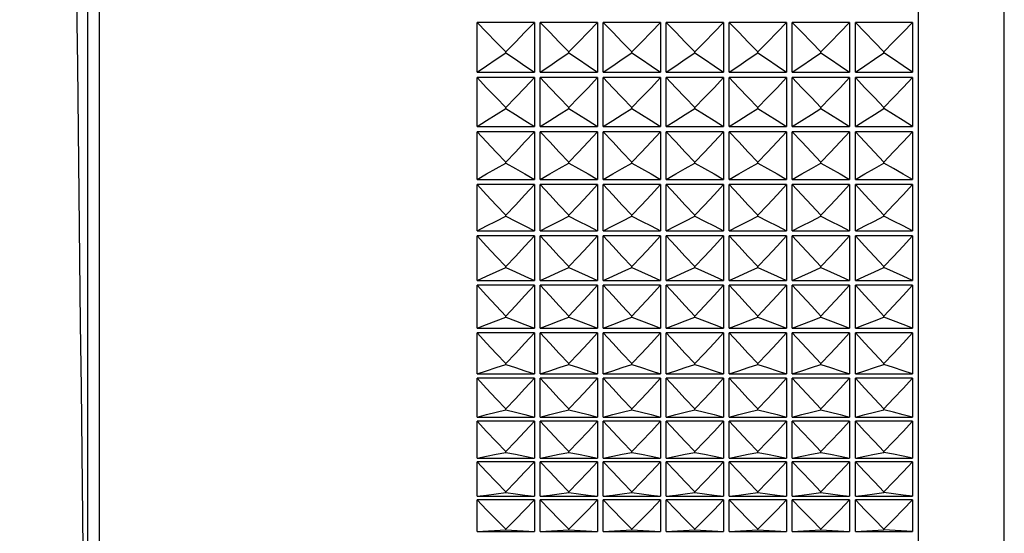
# Model space of a CAD drawing. Units: millimetres. Extents: x 3 to 1137, y -220 to 287.
# Drawn here: x 90 to 92, y 254 to 255 of the extents above; entities that cross this region are included whole.
import ezdxf

# ---------------------------------------------------------------- set-up
doc = ezdxf.new("R2010")
doc.units = ezdxf.units.MM
doc.header["$LTSCALE"] = 23.1
doc.layers.get('0').update_dxf_attribs({"linetype": 'CONTINUOUS'})

msp = doc.modelspace()

# ---------------------------------------------------------------- linework, layer by layer
at = {"color": 9, "linetype": 'Continuous'}
for p, q in [((90.24547, 256.48687), (90.24547, 253.35087)), ((91.64687, 253.35087), (91.64687, 256.48687))]:
    msp.add_line(p, q, dxfattribs=at)
at = {"color": 7, "linetype": 'Continuous'}
for p, q in [((90.22587, 256.46727), (90.22587, 253.37047)), ((91.79387, 253.49787), (91.79387, 256.33987)), ((90.89227, 254.43891), (90.89227, 254.52428)), ((90.99027, 254.52428), (90.89227, 254.52428)), ((90.99027, 254.52428), (90.99027, 254.43891)), ((91.00007, 254.43891), (91.00007, 254.52428)), ((91.09807, 254.52428), (91.00007, 254.52428)), ((91.09807, 254.52428), (91.09807, 254.43891)), ((91.10787, 254.43891), (91.10787, 254.52428)), ((91.20587, 254.52428), (91.10787, 254.52428)), ((91.20587, 254.52428), (91.20587, 254.43891)), ((91.21567, 254.43891), (91.21567, 254.52428)), ((91.31367, 254.52428), (91.21567, 254.52428)), ((91.31367, 254.52428), (91.31367, 254.43891)), ((91.32347, 254.43891), (91.32347, 254.52428)), ((91.42147, 254.52428), (91.32347, 254.52428)), ((91.42147, 254.52428), (91.42147, 254.43891)), ((91.43127, 254.43891), (91.43127, 254.52428)), ((91.52927, 254.52428), (91.43127, 254.52428)), ((91.52927, 254.52428), (91.52927, 254.43891)), ((91.53907, 254.43891), (91.53907, 254.52428)), ((91.63707, 254.52428), (91.53907, 254.52428)), ((91.63707, 254.52428), (91.63707, 254.43891)), ((90.94127, 254.47227), (90.94127, 254.47415)), ((91.04907, 254.47227), (91.04907, 254.47415)), ((91.15687, 254.47227), (91.15687, 254.47415)), ((91.26467, 254.47227), (91.26467, 254.47415)), ((91.37247, 254.47227), (91.37247, 254.47415)), ((91.48027, 254.47227), (91.48027, 254.47415)), ((91.58807, 254.47227), (91.58807, 254.47415)), ((90.89227, 254.43891), (90.99027, 254.43891)), ((91.00007, 254.43891), (91.09807, 254.43891)), ((91.10787, 254.43891), (91.20587, 254.43891)), ((91.21567, 254.43891), (91.31367, 254.43891)), ((91.32347, 254.43891), (91.42147, 254.43891)), ((91.43127, 254.43891), (91.52927, 254.43891)), ((91.53907, 254.43891), (91.63707, 254.43891)), ((90.89227, 254.34613), (90.89227, 254.42977)), ((90.99027, 254.42977), (90.89227, 254.42977)), ((90.99027, 254.42977), (90.99027, 254.34613)), ((91.00007, 254.34613), (91.00007, 254.42977)), ((91.09807, 254.42977), (91.00007, 254.42977)), ((91.09807, 254.42977), (91.09807, 254.34613)), ((91.10787, 254.34613), (91.10787, 254.42977)), ((91.20587, 254.42977), (91.10787, 254.42977)), ((91.20587, 254.42977), (91.20587, 254.34613)), ((91.21567, 254.34613), (91.21567, 254.42977)), ((91.31367, 254.42977), (91.21567, 254.42977)), ((91.31367, 254.42977), (91.31367, 254.34613)), ((91.32347, 254.34613), (91.32347, 254.42977)), ((91.42147, 254.42977), (91.32347, 254.42977)), ((91.42147, 254.42977), (91.42147, 254.34613)), ((91.43127, 254.34613), (91.43127, 254.42977)), ((91.52927, 254.42977), (91.43127, 254.42977)), ((91.52927, 254.42977), (91.52927, 254.34613)), ((91.53907, 254.34613), (91.53907, 254.42977)), ((91.63707, 254.42977), (91.53907, 254.42977)), ((91.63707, 254.42977), (91.63707, 254.34613)), ((90.94127, 254.37685), (90.94127, 254.3787)), ((91.04907, 254.37685), (91.04907, 254.3787)), ((91.15687, 254.37685), (91.15687, 254.3787)), ((91.26467, 254.37685), (91.26467, 254.3787)), ((91.37247, 254.37685), (91.37247, 254.3787)), ((91.48027, 254.37685), (91.48027, 254.3787)), ((91.58807, 254.37685), (91.58807, 254.3787)), ((90.89227, 254.34613), (90.99027, 254.34613)), ((90.89227, 254.2556), (90.89227, 254.33719)), ((90.99027, 254.33719), (90.89227, 254.33719)), ((90.99027, 254.33719), (90.99027, 254.2556)), ((91.00007, 254.34613), (91.09807, 254.34613)), ((91.00007, 254.2556), (91.00007, 254.33719)), ((91.09807, 254.33719), (91.00007, 254.33719)), ((91.09807, 254.33719), (91.09807, 254.2556)), ((91.10787, 254.34613), (91.20587, 254.34613)), ((91.10787, 254.2556), (91.10787, 254.33719)), ((91.20587, 254.33719), (91.10787, 254.33719)), ((91.20587, 254.33719), (91.20587, 254.2556)), ((91.21567, 254.34613), (91.31367, 254.34613)), ((91.21567, 254.2556), (91.21567, 254.33719)), ((91.31367, 254.33719), (91.21567, 254.33719)), ((91.31367, 254.33719), (91.31367, 254.2556)), ((91.32347, 254.34613), (91.42147, 254.34613)), ((91.32347, 254.2556), (91.32347, 254.33719)), ((91.42147, 254.33719), (91.32347, 254.33719)), ((91.42147, 254.33719), (91.42147, 254.2556)), ((91.43127, 254.34613), (91.52927, 254.34613)), ((91.43127, 254.2556), (91.43127, 254.33719)), ((91.52927, 254.33719), (91.43127, 254.33719)), ((91.52927, 254.33719), (91.52927, 254.2556)), ((91.53907, 254.34613), (91.63707, 254.34613)), ((91.53907, 254.2556), (91.53907, 254.33719)), ((91.63707, 254.33719), (91.53907, 254.33719)), ((91.63707, 254.33719), (91.63707, 254.2556)), ((90.94127, 254.28357), (90.94127, 254.28537)), ((91.04907, 254.28357), (91.04907, 254.28537)), ((91.15687, 254.28357), (91.15687, 254.28537)), ((91.26467, 254.28357), (91.26467, 254.28537)), ((91.37247, 254.28357), (91.37247, 254.28537)), ((91.48027, 254.28357), (91.48027, 254.28537)), ((91.58807, 254.28357), (91.58807, 254.28537)), ((90.89227, 254.2556), (90.99027, 254.2556)), ((90.89227, 254.1677), (90.89227, 254.24691)), ((90.99027, 254.24691), (90.89227, 254.24691)), ((90.99027, 254.24691), (90.99027, 254.1677)), ((91.00007, 254.2556), (91.09807, 254.2556)), ((91.00007, 254.1677), (91.00007, 254.24691)), ((91.09807, 254.24691), (91.00007, 254.24691)), ((91.09807, 254.24691), (91.09807, 254.1677)), ((91.10787, 254.2556), (91.20587, 254.2556)), ((91.10787, 254.1677), (91.10787, 254.24691)), ((91.20587, 254.24691), (91.10787, 254.24691)), ((91.20587, 254.24691), (91.20587, 254.1677)), ((91.21567, 254.2556), (91.31367, 254.2556)), ((91.21567, 254.1677), (91.21567, 254.24691)), ((91.31367, 254.24691), (91.21567, 254.24691)), ((91.31367, 254.24691), (91.31367, 254.1677)), ((91.32347, 254.2556), (91.42147, 254.2556)), ((91.32347, 254.1677), (91.32347, 254.24691)), ((91.42147, 254.24691), (91.32347, 254.24691)), ((91.42147, 254.24691), (91.42147, 254.1677)), ((91.43127, 254.2556), (91.52927, 254.2556)), ((91.43127, 254.1677), (91.43127, 254.24691)), ((91.52927, 254.24691), (91.43127, 254.24691)), ((91.52927, 254.24691), (91.52927, 254.1677)), ((91.53907, 254.2556), (91.63707, 254.2556)), ((91.53907, 254.1677), (91.53907, 254.24691)), ((91.63707, 254.24691), (91.53907, 254.24691)), ((91.63707, 254.24691), (91.63707, 254.1677)), ((90.94127, 254.1928), (90.94127, 254.19454)), ((91.04907, 254.1928), (91.04907, 254.19454)), ((91.15687, 254.1928), (91.15687, 254.19454)), ((91.26467, 254.1928), (91.26467, 254.19454)), ((91.37247, 254.1928), (91.37247, 254.19454)), ((91.48027, 254.1928), (91.48027, 254.19454)), ((91.58807, 254.1928), (91.58807, 254.19454)), ((90.89227, 254.1677), (90.99027, 254.1677)), ((91.00007, 254.1677), (91.09807, 254.1677)), ((91.10787, 254.1677), (91.20587, 254.1677)), ((91.21567, 254.1677), (91.31367, 254.1677)), ((91.32347, 254.1677), (91.42147, 254.1677)), ((91.43127, 254.1677), (91.52927, 254.1677)), ((91.53907, 254.1677), (91.63707, 254.1677)), ((90.89227, 254.08276), (90.89227, 254.15928)), ((90.99027, 254.15928), (90.89227, 254.15928)), ((90.99027, 254.15928), (90.99027, 254.08276)), ((91.00007, 254.08276), (91.00007, 254.15928)), ((91.09807, 254.15928), (91.00007, 254.15928)), ((91.09807, 254.15928), (91.09807, 254.08276)), ((91.10787, 254.08276), (91.10787, 254.15928)), ((91.20587, 254.15928), (91.10787, 254.15928)), ((91.20587, 254.15928), (91.20587, 254.08276)), ((91.21567, 254.08276), (91.21567, 254.15928)), ((91.31367, 254.15928), (91.21567, 254.15928)), ((91.31367, 254.15928), (91.31367, 254.08276)), ((91.32347, 254.08276), (91.32347, 254.15928)), ((91.42147, 254.15928), (91.32347, 254.15928)), ((91.42147, 254.15928), (91.42147, 254.08276)), ((91.43127, 254.08276), (91.43127, 254.15928)), ((91.52927, 254.15928), (91.43127, 254.15928)), ((91.52927, 254.15928), (91.52927, 254.08276)), ((91.53907, 254.08276), (91.53907, 254.15928)), ((91.63707, 254.15928), (91.53907, 254.15928)), ((91.63707, 254.15928), (91.63707, 254.08276)), ((90.94127, 254.10489), (90.94127, 254.10657)), ((91.04907, 254.10489), (91.04907, 254.10657)), ((91.15687, 254.10489), (91.15687, 254.10657)), ((91.26467, 254.10489), (91.26467, 254.10657)), ((91.37247, 254.10489), (91.37247, 254.10657)), ((91.48027, 254.10489), (91.48027, 254.10657)), ((91.57162, 254.09756), (91.58807, 254.10489)), ((91.58807, 254.10489), (91.58807, 254.10657)), ((90.89227, 254.08276), (90.99027, 254.08276)), ((91.00007, 254.08276), (91.09807, 254.08276)), ((91.10787, 254.08276), (91.20587, 254.08276)), ((91.21567, 254.08276), (91.31367, 254.08276)), ((91.32347, 254.08276), (91.42147, 254.08276)), ((91.43127, 254.08276), (91.52927, 254.08276)), ((91.53907, 254.08276), (91.63707, 254.08276)), ((90.89227, 254.00112), (90.89227, 254.07464)), ((90.99027, 254.07464), (90.89227, 254.07464)), ((90.99027, 254.07464), (90.99027, 254.00112)), ((91.00007, 254.00112), (91.00007, 254.07464)), ((91.09807, 254.07464), (91.00007, 254.07464)), ((91.09807, 254.07464), (91.09807, 254.00112)), ((91.10787, 254.00112), (91.10787, 254.07464)), ((91.20587, 254.07464), (91.10787, 254.07464)), ((91.20587, 254.07464), (91.20587, 254.00112)), ((91.21567, 254.00112), (91.21567, 254.07464)), ((91.31367, 254.07464), (91.21567, 254.07464)), ((91.31367, 254.07464), (91.31367, 254.00112)), ((91.32347, 254.00112), (91.32347, 254.07464)), ((91.42147, 254.07464), (91.32347, 254.07464)), ((91.42147, 254.07464), (91.42147, 254.00112)), ((91.43127, 254.00112), (91.43127, 254.07464)), ((91.52927, 254.07464), (91.43127, 254.07464)), ((91.52927, 254.07464), (91.52927, 254.00112)), ((91.53907, 254.00112), (91.53907, 254.07464)), ((91.63707, 254.07464), (91.53907, 254.07464)), ((91.63707, 254.07464), (91.63707, 254.00112)), ((90.94127, 254.02019), (90.94127, 254.02181)), ((91.04907, 254.02019), (91.04907, 254.02181)), ((91.15687, 254.02019), (91.15687, 254.02181)), ((91.26467, 254.02019), (91.26467, 254.02181)), ((91.37247, 254.02019), (91.37247, 254.02181)), ((91.48027, 254.02019), (91.48027, 254.02181)), ((91.57162, 254.01387), (91.58807, 254.02019)), ((91.58807, 254.02019), (91.58807, 254.02181)), ((90.89227, 254.00112), (90.99027, 254.00112)), ((91.00007, 254.00112), (91.09807, 254.00112)), ((91.10787, 254.00112), (91.20587, 254.00112)), ((91.21567, 254.00112), (91.31367, 254.00112)), ((91.32347, 254.00112), (91.42147, 254.00112)), ((91.43127, 254.00112), (91.52927, 254.00112)), ((91.53907, 254.00112), (91.63707, 254.00112)), ((90.89227, 253.9231), (90.89227, 253.99334)), ((90.99027, 253.99334), (90.89227, 253.99334)), ((90.99027, 253.99334), (90.99027, 253.9231)), ((91.00007, 253.9231), (91.00007, 253.99334)), ((91.09807, 253.99334), (91.00007, 253.99334)), ((91.09807, 253.99334), (91.09807, 253.9231)), ((91.10787, 253.9231), (91.10787, 253.99334)), ((91.20587, 253.99334), (91.10787, 253.99334)), ((91.20587, 253.99334), (91.20587, 253.9231)), ((91.21567, 253.9231), (91.21567, 253.99334)), ((91.31367, 253.99334), (91.21567, 253.99334)), ((91.31367, 253.99334), (91.31367, 253.9231)), ((91.32347, 253.9231), (91.32347, 253.99334)), ((91.42147, 253.99334), (91.32347, 253.99334)), ((91.42147, 253.99334), (91.42147, 253.9231)), ((91.43127, 253.9231), (91.43127, 253.99334)), ((91.52927, 253.99334), (91.43127, 253.99334)), ((91.52927, 253.99334), (91.52927, 253.9231)), ((91.53907, 253.9231), (91.53907, 253.99334)), ((91.63707, 253.99334), (91.53907, 253.99334)), ((91.63707, 253.99334), (91.63707, 253.9231)), ((90.94127, 253.93904), (90.94127, 253.94059)), ((91.04907, 253.93904), (91.04907, 253.94059)), ((91.15687, 253.93904), (91.15687, 253.94059)), ((91.26467, 253.93904), (91.26467, 253.94059)), ((91.37247, 253.93904), (91.37247, 253.94059)), ((91.48027, 253.93904), (91.48027, 253.94059)), ((91.58807, 253.93904), (91.58807, 253.94059)), ((90.89227, 253.9231), (90.99027, 253.9231)), ((90.89227, 253.84901), (90.89227, 253.9157)), ((90.99027, 253.9157), (90.89227, 253.9157)), ((90.99027, 253.9157), (90.99027, 253.84901)), ((91.00007, 253.9231), (91.09807, 253.9231)), ((91.00007, 253.84901), (91.00007, 253.9157)), ((91.09807, 253.9157), (91.00007, 253.9157)), ((91.09807, 253.9157), (91.09807, 253.84901)), ((91.10787, 253.9231), (91.20587, 253.9231)), ((91.10787, 253.84901), (91.10787, 253.9157)), ((91.20587, 253.9157), (91.10787, 253.9157)), ((91.20587, 253.9157), (91.20587, 253.84901)), ((91.21567, 253.9231), (91.31367, 253.9231)), ((91.21567, 253.84901), (91.21567, 253.9157)), ((91.31367, 253.9157), (91.21567, 253.9157)), ((91.31367, 253.9157), (91.31367, 253.84901)), ((91.32347, 253.9231), (91.42147, 253.9231)), ((91.32347, 253.84901), (91.32347, 253.9157)), ((91.42147, 253.9157), (91.32347, 253.9157)), ((91.42147, 253.9157), (91.42147, 253.84901)), ((91.43127, 253.9231), (91.52927, 253.9231)), ((91.43127, 253.84901), (91.43127, 253.9157)), ((91.52927, 253.9157), (91.43127, 253.9157)), ((91.52927, 253.9157), (91.52927, 253.84901)), ((91.53907, 253.9231), (91.63707, 253.9231)), ((91.53907, 253.84901), (91.53907, 253.9157)), ((91.63707, 253.9157), (91.53907, 253.9157)), ((91.63707, 253.9157), (91.63707, 253.84901)), ((90.94127, 253.86176), (90.94127, 253.86323)), ((91.04907, 253.86176), (91.04907, 253.86323)), ((91.15687, 253.86176), (91.15687, 253.86323)), ((91.26467, 253.86176), (91.26467, 253.86323)), ((91.37247, 253.86176), (91.37247, 253.86323)), ((91.48027, 253.86176), (91.48027, 253.86323)), ((91.58807, 253.86176), (91.58807, 253.86323)), ((90.89227, 253.84901), (90.99027, 253.84901)), ((91.00007, 253.84901), (91.09807, 253.84901)), ((91.10787, 253.84901), (91.20587, 253.84901)), ((91.21567, 253.84901), (91.31367, 253.84901)), ((91.32347, 253.84901), (91.42147, 253.84901)), ((91.43127, 253.84901), (91.52927, 253.84901)), ((91.53907, 253.84901), (91.63707, 253.84901)), ((90.89227, 253.77915), (90.89227, 253.84201)), ((90.99027, 253.84201), (90.89227, 253.84201)), ((90.99027, 253.84201), (90.99027, 253.77915)), ((91.00007, 253.77915), (91.00007, 253.84201)), ((91.09807, 253.84201), (91.00007, 253.84201)), ((91.09807, 253.84201), (91.09807, 253.77915)), ((91.10787, 253.77915), (91.10787, 253.84201)), ((91.20587, 253.84201), (91.10787, 253.84201)), ((91.20587, 253.84201), (91.20587, 253.77915)), ((91.21567, 253.77915), (91.21567, 253.84201)), ((91.31367, 253.84201), (91.21567, 253.84201)), ((91.31367, 253.84201), (91.31367, 253.77915)), ((91.32347, 253.77915), (91.32347, 253.84201)), ((91.42147, 253.84201), (91.32347, 253.84201)), ((91.42147, 253.84201), (91.42147, 253.77915)), ((91.43127, 253.77915), (91.43127, 253.84201)), ((91.52927, 253.84201), (91.43127, 253.84201)), ((91.52927, 253.84201), (91.52927, 253.77915)), ((91.53907, 253.77915), (91.53907, 253.84201)), ((91.63707, 253.84201), (91.53907, 253.84201)), ((91.63707, 253.84201), (91.63707, 253.77915)), ((90.89227, 253.77915), (90.99027, 253.77915)), ((90.94127, 253.78865), (90.94127, 253.79003)), ((91.00007, 253.77915), (91.09807, 253.77915)), ((91.04907, 253.78865), (91.04907, 253.79003)), ((91.10787, 253.77915), (91.20587, 253.77915)), ((91.15687, 253.78865), (91.15687, 253.79003)), ((91.21567, 253.77915), (91.31367, 253.77915)), ((91.26467, 253.78865), (91.26467, 253.79003)), ((91.32347, 253.77915), (91.42147, 253.77915)), ((91.37247, 253.78865), (91.37247, 253.79003)), ((91.43127, 253.77915), (91.52927, 253.77915)), ((91.48027, 253.78865), (91.48027, 253.79003)), ((91.53907, 253.77915), (91.63707, 253.77915)), ((91.58807, 253.78865), (91.58807, 253.79003)), ((90.89227, 253.71378), (90.89227, 253.77257)), ((90.99027, 253.77257), (90.89227, 253.77257)), ((90.99027, 253.77257), (90.99027, 253.71378)), ((91.00007, 253.71378), (91.00007, 253.77257)), ((91.09807, 253.77257), (91.00007, 253.77257)), ((91.09807, 253.77257), (91.09807, 253.71378)), ((91.10787, 253.71378), (91.10787, 253.77257)), ((91.20587, 253.77257), (91.10787, 253.77257)), ((91.20587, 253.77257), (91.20587, 253.71378)), ((91.21567, 253.71378), (91.21567, 253.77257)), ((91.31367, 253.77257), (91.21567, 253.77257)), ((91.31367, 253.77257), (91.31367, 253.71378)), ((91.32347, 253.71378), (91.32347, 253.77257)), ((91.42147, 253.77257), (91.32347, 253.77257)), ((91.42147, 253.77257), (91.42147, 253.71378)), ((91.43127, 253.71378), (91.43127, 253.77257)), ((91.52927, 253.77257), (91.43127, 253.77257)), ((91.52927, 253.77257), (91.52927, 253.71378)), ((91.53907, 253.71378), (91.53907, 253.77257)), ((91.63707, 253.77257), (91.53907, 253.77257)), ((91.63707, 253.77257), (91.63707, 253.71378)), ((90.89227, 253.71378), (90.99027, 253.71378)), ((90.89227, 253.65317), (90.89227, 253.70765)), ((90.99027, 253.70765), (90.89227, 253.70765)), ((90.94127, 253.72), (90.94127, 253.72129)), ((90.99027, 253.70765), (90.99027, 253.65317)), ((91.00007, 253.71378), (91.09807, 253.71378)), ((91.00007, 253.65317), (91.00007, 253.70765)), ((91.09807, 253.70765), (91.00007, 253.70765)), ((91.04907, 253.72), (91.04907, 253.72129)), ((91.09807, 253.70765), (91.09807, 253.65317)), ((91.10787, 253.71378), (91.20587, 253.71378)), ((91.10787, 253.65317), (91.10787, 253.70765)), ((91.20587, 253.70765), (91.10787, 253.70765)), ((91.15687, 253.72), (91.15687, 253.72129)), ((91.20587, 253.70765), (91.20587, 253.65317)), ((91.21567, 253.71378), (91.31367, 253.71378)), ((91.21567, 253.65317), (91.21567, 253.70765)), ((91.31367, 253.70765), (91.21567, 253.70765)), ((91.26467, 253.72), (91.26467, 253.72129)), ((91.31367, 253.70765), (91.31367, 253.65317)), ((91.32347, 253.71378), (91.42147, 253.71378)), ((91.32347, 253.65317), (91.32347, 253.70765)), ((91.42147, 253.70765), (91.32347, 253.70765)), ((91.37247, 253.72), (91.37247, 253.72129)), ((91.42147, 253.70765), (91.42147, 253.65317)), ((91.43127, 253.71378), (91.52927, 253.71378)), ((91.43127, 253.65317), (91.43127, 253.70765)), ((91.52927, 253.70765), (91.43127, 253.70765)), ((91.48027, 253.72), (91.48027, 253.72129)), ((91.52927, 253.70765), (91.52927, 253.65317)), ((91.53907, 253.71378), (91.63707, 253.71378)), ((91.53907, 253.65317), (91.53907, 253.70765)), ((91.63707, 253.70765), (91.53907, 253.70765)), ((91.58807, 253.72), (91.58807, 253.72129)), ((91.63707, 253.70765), (91.63707, 253.65317)), ((90.94127, 253.65608), (90.94127, 253.65728)), ((91.04907, 253.65608), (91.04907, 253.65728)), ((91.15687, 253.65608), (91.15687, 253.65728)), ((91.26467, 253.65608), (91.26467, 253.65728)), ((91.37247, 253.65608), (91.37247, 253.65728)), ((91.48027, 253.65608), (91.48027, 253.65728)), ((91.58807, 253.65608), (91.58807, 253.65728)), ((90.89227, 253.65317), (90.94127, 253.65608)), ((90.89227, 253.65317), (90.99027, 253.65317)), ((90.94127, 253.65608), (90.99027, 253.65317)), ((91.00007, 253.65317), (91.04907, 253.65608)), ((91.00007, 253.65317), (91.09807, 253.65317)), ((91.04907, 253.65608), (91.09807, 253.65317)), ((91.10787, 253.65317), (91.15687, 253.65608)), ((91.10787, 253.65317), (91.20587, 253.65317)), ((91.15687, 253.65608), (91.20587, 253.65317)), ((91.21567, 253.65317), (91.26467, 253.65608)), ((91.21567, 253.65317), (91.31367, 253.65317)), ((91.26467, 253.65608), (91.31367, 253.65317)), ((91.32347, 253.65317), (91.37247, 253.65608)), ((91.32347, 253.65317), (91.42147, 253.65317)), ((91.37247, 253.65608), (91.42147, 253.65317)), ((91.43127, 253.65317), (91.48027, 253.65608)), ((91.43127, 253.65317), (91.52927, 253.65317)), ((91.48027, 253.65608), (91.52927, 253.65317)), ((91.53907, 253.65317), (91.58807, 253.65608)), ((91.53907, 253.65317), (91.63707, 253.65317)), ((91.63707, 253.65317), (91.58807, 253.65608))]:
    msp.add_line(p, q, dxfattribs=at)
for points in [[(90.94127, 254.47415), (90.92482, 254.49075), (90.90849, 254.50746), (90.89227, 254.52428)], [(90.99027, 254.52428), (90.97406, 254.50746), (90.95773, 254.49075), (90.94127, 254.47415)], [(91.04907, 254.47415), (91.03262, 254.49075), (91.01629, 254.50746), (91.00007, 254.52428)], [(91.09807, 254.52428), (91.08186, 254.50746), (91.06553, 254.49075), (91.04907, 254.47415)], [(91.15687, 254.47415), (91.14042, 254.49075), (91.12409, 254.50746), (91.10787, 254.52428)], [(91.20587, 254.52428), (91.18966, 254.50746), (91.17333, 254.49075), (91.15687, 254.47415)], [(91.26467, 254.47415), (91.24822, 254.49075), (91.23189, 254.50746), (91.21567, 254.52428)], [(91.31367, 254.52428), (91.29746, 254.50746), (91.28113, 254.49075), (91.26467, 254.47415)], [(91.37247, 254.47415), (91.35602, 254.49075), (91.33969, 254.50746), (91.32347, 254.52428)], [(91.42147, 254.52428), (91.40526, 254.50746), (91.38893, 254.49075), (91.37247, 254.47415)], [(91.48027, 254.47415), (91.46382, 254.49075), (91.44749, 254.50746), (91.43127, 254.52428)], [(91.52927, 254.52428), (91.51306, 254.50746), (91.49673, 254.49075), (91.48027, 254.47415)], [(91.58807, 254.47415), (91.57162, 254.49075), (91.55529, 254.50746), (91.53907, 254.52428)], [(91.58807, 254.47415), (91.6046, 254.49083), (91.62093, 254.50753), (91.63707, 254.52428)], [(90.89227, 254.43891), (90.90849, 254.4501), (90.92482, 254.46122), (90.94127, 254.47227)], [(90.94127, 254.47227), (90.95773, 254.46122), (90.97406, 254.4501), (90.99027, 254.43891)], [(91.00007, 254.43891), (91.01629, 254.4501), (91.03262, 254.46122), (91.04907, 254.47227)], [(91.04907, 254.47227), (91.06553, 254.46122), (91.08186, 254.4501), (91.09807, 254.43891)], [(91.10787, 254.43891), (91.12409, 254.4501), (91.14042, 254.46122), (91.15687, 254.47227)], [(91.15687, 254.47227), (91.17333, 254.46122), (91.18966, 254.4501), (91.20587, 254.43891)], [(91.21567, 254.43891), (91.23189, 254.4501), (91.24822, 254.46122), (91.26467, 254.47227)], [(91.26467, 254.47227), (91.28113, 254.46122), (91.29746, 254.4501), (91.31367, 254.43891)], [(91.32347, 254.43891), (91.33969, 254.4501), (91.35602, 254.46122), (91.37247, 254.47227)], [(91.37247, 254.47227), (91.38893, 254.46122), (91.40526, 254.4501), (91.42147, 254.43891)], [(91.43127, 254.43891), (91.44749, 254.4501), (91.46382, 254.46122), (91.48027, 254.47227)], [(91.48027, 254.47227), (91.49673, 254.46122), (91.51306, 254.4501), (91.52927, 254.43891)], [(91.53907, 254.43891), (91.55529, 254.4501), (91.57162, 254.46122), (91.58807, 254.47227)], [(91.63707, 254.43891), (91.62093, 254.45005), (91.6046, 254.46117), (91.58807, 254.47227)], [(90.94127, 254.3787), (90.92482, 254.39561), (90.90849, 254.41263), (90.89227, 254.42977)], [(90.99027, 254.42977), (90.97406, 254.41263), (90.95773, 254.39561), (90.94127, 254.3787)], [(91.04907, 254.3787), (91.03262, 254.39561), (91.01629, 254.41263), (91.00007, 254.42977)], [(91.09807, 254.42977), (91.08186, 254.41263), (91.06553, 254.39561), (91.04907, 254.3787)], [(91.15687, 254.3787), (91.14042, 254.39561), (91.12409, 254.41263), (91.10787, 254.42977)], [(91.20587, 254.42977), (91.18966, 254.41263), (91.17333, 254.39561), (91.15687, 254.3787)], [(91.26467, 254.3787), (91.24822, 254.39561), (91.23189, 254.41263), (91.21567, 254.42977)], [(91.31367, 254.42977), (91.29746, 254.41263), (91.28113, 254.39561), (91.26467, 254.3787)], [(91.37247, 254.3787), (91.35602, 254.39561), (91.33969, 254.41263), (91.32347, 254.42977)], [(91.42147, 254.42977), (91.40526, 254.41263), (91.38893, 254.39561), (91.37247, 254.3787)], [(91.48027, 254.3787), (91.46382, 254.39561), (91.44749, 254.41263), (91.43127, 254.42977)], [(91.52927, 254.42977), (91.51306, 254.41263), (91.49673, 254.39561), (91.48027, 254.3787)], [(91.58807, 254.3787), (91.57162, 254.39561), (91.55529, 254.41263), (91.53907, 254.42977)], [(91.58807, 254.3787), (91.6046, 254.39568), (91.62093, 254.41271), (91.63707, 254.42977)], [(90.89227, 254.34613), (90.90849, 254.35643), (90.92482, 254.36668), (90.94127, 254.37685)], [(90.94127, 254.37685), (90.95773, 254.36668), (90.97406, 254.35643), (90.99027, 254.34613)], [(91.00007, 254.34613), (91.01629, 254.35643), (91.03262, 254.36668), (91.04907, 254.37685)], [(91.04907, 254.37685), (91.06553, 254.36668), (91.08186, 254.35643), (91.09807, 254.34613)], [(91.10787, 254.34613), (91.12409, 254.35643), (91.14042, 254.36668), (91.15687, 254.37685)], [(91.15687, 254.37685), (91.17333, 254.36668), (91.18966, 254.35643), (91.20587, 254.34613)], [(91.21567, 254.34613), (91.23189, 254.35643), (91.24822, 254.36668), (91.26467, 254.37685)], [(91.26467, 254.37685), (91.28113, 254.36668), (91.29746, 254.35643), (91.31367, 254.34613)], [(91.32347, 254.34613), (91.33969, 254.35643), (91.35602, 254.36668), (91.37247, 254.37685)], [(91.37247, 254.37685), (91.38893, 254.36668), (91.40526, 254.35643), (91.42147, 254.34613)], [(91.43127, 254.34613), (91.44749, 254.35643), (91.46382, 254.36668), (91.48027, 254.37685)], [(91.48027, 254.37685), (91.49673, 254.36668), (91.51306, 254.35643), (91.52927, 254.34613)], [(91.53907, 254.34613), (91.55529, 254.35643), (91.57162, 254.36668), (91.58807, 254.37685)], [(91.63707, 254.34613), (91.62093, 254.35639), (91.6046, 254.36663), (91.58807, 254.37685)], [(90.94127, 254.28537), (90.92482, 254.30253), (90.90849, 254.31981), (90.89227, 254.33719)], [(90.99027, 254.33719), (90.97406, 254.31981), (90.95773, 254.30253), (90.94127, 254.28537)], [(91.04907, 254.28537), (91.03262, 254.30253), (91.01629, 254.31981), (91.00007, 254.33719)], [(91.09807, 254.33719), (91.08186, 254.31981), (91.06553, 254.30253), (91.04907, 254.28537)], [(91.15687, 254.28537), (91.14042, 254.30253), (91.12409, 254.31981), (91.10787, 254.33719)], [(91.20587, 254.33719), (91.18966, 254.31981), (91.17333, 254.30253), (91.15687, 254.28537)], [(91.26467, 254.28537), (91.24822, 254.30253), (91.23189, 254.31981), (91.21567, 254.33719)], [(91.31367, 254.33719), (91.29746, 254.31981), (91.28113, 254.30253), (91.26467, 254.28537)], [(91.37247, 254.28537), (91.35602, 254.30253), (91.33969, 254.31981), (91.32347, 254.33719)], [(91.42147, 254.33719), (91.40526, 254.31981), (91.38893, 254.30253), (91.37247, 254.28537)], [(91.48027, 254.28537), (91.46382, 254.30253), (91.44749, 254.31981), (91.43127, 254.33719)], [(91.52927, 254.33719), (91.51306, 254.31981), (91.49673, 254.30253), (91.48027, 254.28537)], [(91.58807, 254.28537), (91.57162, 254.30253), (91.55529, 254.31981), (91.53907, 254.33719)], [(91.58807, 254.28537), (91.6046, 254.30261), (91.62093, 254.31988), (91.63707, 254.33719)], [(90.89227, 254.2556), (90.90849, 254.26498), (90.92482, 254.27431), (90.94127, 254.28357)], [(90.94127, 254.28357), (90.95773, 254.27431), (90.97406, 254.26498), (90.99027, 254.2556)], [(91.00007, 254.2556), (91.01629, 254.26498), (91.03262, 254.27431), (91.04907, 254.28357)], [(91.04907, 254.28357), (91.06553, 254.27431), (91.08186, 254.26498), (91.09807, 254.2556)], [(91.10787, 254.2556), (91.12409, 254.26498), (91.14042, 254.27431), (91.15687, 254.28357)], [(91.15687, 254.28357), (91.17333, 254.27431), (91.18966, 254.26498), (91.20587, 254.2556)], [(91.21567, 254.2556), (91.23189, 254.26498), (91.24822, 254.27431), (91.26467, 254.28357)], [(91.26467, 254.28357), (91.28113, 254.27431), (91.29746, 254.26498), (91.31367, 254.2556)], [(91.32347, 254.2556), (91.33969, 254.26498), (91.35602, 254.27431), (91.37247, 254.28357)], [(91.37247, 254.28357), (91.38893, 254.27431), (91.40526, 254.26498), (91.42147, 254.2556)], [(91.43127, 254.2556), (91.44749, 254.26498), (91.46382, 254.27431), (91.48027, 254.28357)], [(91.48027, 254.28357), (91.49673, 254.27431), (91.51306, 254.26498), (91.52927, 254.2556)], [(91.53907, 254.2556), (91.55529, 254.26498), (91.57162, 254.27431), (91.58807, 254.28357)], [(91.63707, 254.2556), (91.62093, 254.26495), (91.6046, 254.27427), (91.58807, 254.28357)], [(90.94127, 254.19454), (90.92482, 254.21189), (90.90849, 254.22934), (90.89227, 254.24691)], [(90.99027, 254.24691), (90.97406, 254.22934), (90.95773, 254.21189), (90.94127, 254.19454)], [(91.04907, 254.19454), (91.03262, 254.21189), (91.01629, 254.22934), (91.00007, 254.24691)], [(91.09807, 254.24691), (91.08186, 254.22934), (91.06553, 254.21189), (91.04907, 254.19454)], [(91.15687, 254.19454), (91.14042, 254.21189), (91.12409, 254.22934), (91.10787, 254.24691)], [(91.20587, 254.24691), (91.18966, 254.22934), (91.17333, 254.21189), (91.15687, 254.19454)], [(91.26467, 254.19454), (91.24822, 254.21189), (91.23189, 254.22934), (91.21567, 254.24691)], [(91.31367, 254.24691), (91.29746, 254.22934), (91.28113, 254.21189), (91.26467, 254.19454)], [(91.37247, 254.19454), (91.35602, 254.21189), (91.33969, 254.22934), (91.32347, 254.24691)], [(91.42147, 254.24691), (91.40526, 254.22934), (91.38893, 254.21189), (91.37247, 254.19454)], [(91.48027, 254.19454), (91.46382, 254.21189), (91.44749, 254.22934), (91.43127, 254.24691)], [(91.52927, 254.24691), (91.51306, 254.22934), (91.49673, 254.21189), (91.48027, 254.19454)], [(91.58807, 254.19454), (91.57162, 254.21189), (91.55529, 254.22934), (91.53907, 254.24691)], [(91.58807, 254.19454), (91.6046, 254.21196), (91.62093, 254.22941), (91.63707, 254.24691)], [(90.89227, 254.1677), (90.90849, 254.17612), (90.92482, 254.18448), (90.94127, 254.1928)], [(90.94127, 254.1928), (90.95773, 254.18448), (90.97406, 254.17612), (90.99027, 254.1677)], [(91.00007, 254.1677), (91.01629, 254.17612), (91.03262, 254.18448), (91.04907, 254.1928)], [(91.04907, 254.1928), (91.06553, 254.18448), (91.08186, 254.17612), (91.09807, 254.1677)], [(91.10787, 254.1677), (91.12409, 254.17612), (91.14042, 254.18448), (91.15687, 254.1928)], [(91.15687, 254.1928), (91.17333, 254.18448), (91.18966, 254.17612), (91.20587, 254.1677)], [(91.21567, 254.1677), (91.23189, 254.17612), (91.24822, 254.18448), (91.26467, 254.1928)], [(91.26467, 254.1928), (91.28113, 254.18448), (91.29746, 254.17612), (91.31367, 254.1677)], [(91.32347, 254.1677), (91.33969, 254.17612), (91.35602, 254.18448), (91.37247, 254.1928)], [(91.37247, 254.1928), (91.38893, 254.18448), (91.40526, 254.17612), (91.42147, 254.1677)], [(91.43127, 254.1677), (91.44749, 254.17612), (91.46382, 254.18448), (91.48027, 254.1928)], [(91.48027, 254.1928), (91.49673, 254.18448), (91.51306, 254.17612), (91.52927, 254.1677)], [(91.53907, 254.1677), (91.55529, 254.17612), (91.57162, 254.18448), (91.58807, 254.1928)], [(91.63707, 254.1677), (91.62093, 254.17608), (91.6046, 254.18445), (91.58807, 254.1928)], [(90.94127, 254.10657), (90.92482, 254.12403), (90.90849, 254.1416), (90.89227, 254.15928)], [(90.99027, 254.15928), (90.97406, 254.1416), (90.95773, 254.12403), (90.94127, 254.10657)], [(91.04907, 254.10657), (91.03262, 254.12403), (91.01629, 254.1416), (91.00007, 254.15928)], [(91.09807, 254.15928), (91.08186, 254.1416), (91.06553, 254.12403), (91.04907, 254.10657)], [(91.15687, 254.10657), (91.14042, 254.12403), (91.12409, 254.1416), (91.10787, 254.15928)], [(91.20587, 254.15928), (91.18966, 254.1416), (91.17333, 254.12403), (91.15687, 254.10657)], [(91.26467, 254.10657), (91.24822, 254.12403), (91.23189, 254.1416), (91.21567, 254.15928)], [(91.31367, 254.15928), (91.29746, 254.1416), (91.28113, 254.12403), (91.26467, 254.10657)], [(91.37247, 254.10657), (91.35602, 254.12403), (91.33969, 254.1416), (91.32347, 254.15928)], [(91.42147, 254.15928), (91.40526, 254.1416), (91.38893, 254.12403), (91.37247, 254.10657)], [(91.48027, 254.10657), (91.46382, 254.12403), (91.44749, 254.1416), (91.43127, 254.15928)], [(91.52927, 254.15928), (91.51306, 254.1416), (91.49673, 254.12403), (91.48027, 254.10657)], [(91.58807, 254.10657), (91.57162, 254.12403), (91.55529, 254.1416), (91.53907, 254.15928)], [(91.58807, 254.10657), (91.6046, 254.1241), (91.62093, 254.14167), (91.63707, 254.15928)], [(90.89227, 254.08276), (90.90849, 254.09018), (90.92482, 254.09756), (90.94127, 254.10489)], [(90.94127, 254.10489), (90.95773, 254.09756), (90.97406, 254.09018), (90.99027, 254.08276)], [(91.00007, 254.08276), (91.01629, 254.09018), (91.03262, 254.09756), (91.04907, 254.10489)], [(91.04907, 254.10489), (91.06553, 254.09756), (91.08186, 254.09018), (91.09807, 254.08276)], [(91.10787, 254.08276), (91.12409, 254.09018), (91.14042, 254.09756), (91.15687, 254.10489)], [(91.15687, 254.10489), (91.17333, 254.09756), (91.18966, 254.09018), (91.20587, 254.08276)], [(91.21567, 254.08276), (91.23189, 254.09018), (91.24822, 254.09756), (91.26467, 254.10489)], [(91.26467, 254.10489), (91.28113, 254.09756), (91.29746, 254.09018), (91.31367, 254.08276)], [(91.32347, 254.08276), (91.33969, 254.09018), (91.35602, 254.09756), (91.37247, 254.10489)], [(91.37247, 254.10489), (91.38893, 254.09756), (91.40526, 254.09018), (91.42147, 254.08276)], [(91.43127, 254.08276), (91.44749, 254.09018), (91.46382, 254.09756), (91.48027, 254.10489)], [(91.48027, 254.10489), (91.49673, 254.09756), (91.51306, 254.09018), (91.52927, 254.08276)], [(91.53907, 254.08276), (91.55529, 254.09018), (91.57162, 254.09756)], [(91.63707, 254.08276), (91.62093, 254.09015), (91.6046, 254.09753), (91.58807, 254.10489)], [(90.94127, 254.02181), (90.92482, 254.03931), (90.90849, 254.05692), (90.89227, 254.07464)], [(90.99027, 254.07464), (90.97406, 254.05692), (90.95773, 254.03931), (90.94127, 254.02181)], [(91.04907, 254.02181), (91.03262, 254.03931), (91.01629, 254.05692), (91.00007, 254.07464)], [(91.09807, 254.07464), (91.08186, 254.05692), (91.06553, 254.03931), (91.04907, 254.02181)], [(91.15687, 254.02181), (91.14042, 254.03931), (91.12409, 254.05692), (91.10787, 254.07464)], [(91.20587, 254.07464), (91.18966, 254.05692), (91.17333, 254.03931), (91.15687, 254.02181)], [(91.26467, 254.02181), (91.24822, 254.03931), (91.23189, 254.05692), (91.21567, 254.07464)], [(91.31367, 254.07464), (91.29746, 254.05692), (91.28113, 254.03931), (91.26467, 254.02181)], [(91.37247, 254.02181), (91.35602, 254.03931), (91.33969, 254.05692), (91.32347, 254.07464)], [(91.42147, 254.07464), (91.40526, 254.05692), (91.38893, 254.03931), (91.37247, 254.02181)], [(91.48027, 254.02181), (91.46382, 254.03931), (91.44749, 254.05692), (91.43127, 254.07464)], [(91.52927, 254.07464), (91.51306, 254.05692), (91.49673, 254.03931), (91.48027, 254.02181)], [(91.58807, 254.02181), (91.57162, 254.03931), (91.55529, 254.05692), (91.53907, 254.07464)], [(91.58807, 254.02181), (91.6046, 254.03939), (91.62093, 254.057), (91.63707, 254.07464)], [(90.89227, 254.00112), (90.90849, 254.00752), (90.92482, 254.01387), (90.94127, 254.02019)], [(90.94127, 254.02019), (90.95773, 254.01387), (90.97406, 254.00752), (90.99027, 254.00112)], [(91.00007, 254.00112), (91.01629, 254.00752), (91.03262, 254.01387), (91.04907, 254.02019)], [(91.04907, 254.02019), (91.06553, 254.01387), (91.08186, 254.00752), (91.09807, 254.00112)], [(91.10787, 254.00112), (91.12409, 254.00752), (91.14042, 254.01387), (91.15687, 254.02019)], [(91.15687, 254.02019), (91.17333, 254.01387), (91.18966, 254.00752), (91.20587, 254.00112)], [(91.21567, 254.00112), (91.23189, 254.00752), (91.24822, 254.01387), (91.26467, 254.02019)], [(91.26467, 254.02019), (91.28113, 254.01387), (91.29746, 254.00752), (91.31367, 254.00112)], [(91.32347, 254.00112), (91.33969, 254.00752), (91.35602, 254.01387), (91.37247, 254.02019)], [(91.37247, 254.02019), (91.38893, 254.01387), (91.40526, 254.00752), (91.42147, 254.00112)], [(91.43127, 254.00112), (91.44749, 254.00752), (91.46382, 254.01387), (91.48027, 254.02019)], [(91.48027, 254.02019), (91.49673, 254.01387), (91.51306, 254.00752), (91.52927, 254.00112)], [(91.53907, 254.00112), (91.55529, 254.00752), (91.57162, 254.01387)], [(91.63707, 254.00112), (91.62093, 254.00749), (91.6046, 254.01385), (91.58807, 254.02019)], [(90.94127, 253.94059), (90.92482, 253.95806), (90.90849, 253.97565), (90.89227, 253.99334)], [(90.99027, 253.99334), (90.97406, 253.97565), (90.95773, 253.95806), (90.94127, 253.94059)], [(91.04907, 253.94059), (91.03262, 253.95806), (91.01629, 253.97565), (91.00007, 253.99334)], [(91.09807, 253.99334), (91.08186, 253.97565), (91.06553, 253.95806), (91.04907, 253.94059)], [(91.15687, 253.94059), (91.14042, 253.95806), (91.12409, 253.97565), (91.10787, 253.99334)], [(91.20587, 253.99334), (91.18966, 253.97565), (91.17333, 253.95806), (91.15687, 253.94059)], [(91.26467, 253.94059), (91.24822, 253.95806), (91.23189, 253.97565), (91.21567, 253.99334)], [(91.31367, 253.99334), (91.29746, 253.97565), (91.28113, 253.95806), (91.26467, 253.94059)], [(91.37247, 253.94059), (91.35602, 253.95806), (91.33969, 253.97565), (91.32347, 253.99334)], [(91.42147, 253.99334), (91.40526, 253.97565), (91.38893, 253.95806), (91.37247, 253.94059)], [(91.48027, 253.94059), (91.46382, 253.95806), (91.44749, 253.97565), (91.43127, 253.99334)], [(91.52927, 253.99334), (91.51306, 253.97565), (91.49673, 253.95806), (91.48027, 253.94059)], [(91.58807, 253.94059), (91.57162, 253.95806), (91.55529, 253.97565), (91.53907, 253.99334)], [(91.58807, 253.94059), (91.6046, 253.95814), (91.62093, 253.97572), (91.63707, 253.99334)], [(90.89227, 253.9231), (90.90849, 253.92845), (90.92482, 253.93376), (90.94127, 253.93904)], [(90.94127, 253.93904), (90.95773, 253.93376), (90.97406, 253.92845), (90.99027, 253.9231)], [(91.00007, 253.9231), (91.01629, 253.92845), (91.03262, 253.93376), (91.04907, 253.93904)], [(91.04907, 253.93904), (91.06553, 253.93376), (91.08186, 253.92845), (91.09807, 253.9231)], [(91.10787, 253.9231), (91.12409, 253.92845), (91.14042, 253.93376), (91.15687, 253.93904)], [(91.15687, 253.93904), (91.17333, 253.93376), (91.18966, 253.92845), (91.20587, 253.9231)], [(91.21567, 253.9231), (91.23189, 253.92845), (91.24822, 253.93376), (91.26467, 253.93904)], [(91.26467, 253.93904), (91.28113, 253.93376), (91.29746, 253.92845), (91.31367, 253.9231)], [(91.32347, 253.9231), (91.33969, 253.92845), (91.35602, 253.93376), (91.37247, 253.93904)], [(91.37247, 253.93904), (91.38893, 253.93376), (91.40526, 253.92845), (91.42147, 253.9231)], [(91.43127, 253.9231), (91.44749, 253.92845), (91.46382, 253.93376), (91.48027, 253.93904)], [(91.48027, 253.93904), (91.49673, 253.93376), (91.51306, 253.92845), (91.52927, 253.9231)], [(91.53907, 253.9231), (91.55529, 253.92845), (91.57162, 253.93376), (91.58807, 253.93904)], [(91.63707, 253.9231), (91.62093, 253.92843), (91.6046, 253.93374), (91.58807, 253.93904)], [(90.94127, 253.86323), (90.92482, 253.88061), (90.90849, 253.8981), (90.89227, 253.9157)], [(90.99027, 253.9157), (90.97406, 253.8981), (90.95773, 253.88061), (90.94127, 253.86323)], [(91.04907, 253.86323), (91.03262, 253.88061), (91.01629, 253.8981), (91.00007, 253.9157)], [(91.09807, 253.9157), (91.08186, 253.8981), (91.06553, 253.88061), (91.04907, 253.86323)], [(91.15687, 253.86323), (91.14042, 253.88061), (91.12409, 253.8981), (91.10787, 253.9157)], [(91.20587, 253.9157), (91.18966, 253.8981), (91.17333, 253.88061), (91.15687, 253.86323)], [(91.26467, 253.86323), (91.24822, 253.88061), (91.23189, 253.8981), (91.21567, 253.9157)], [(91.31367, 253.9157), (91.29746, 253.8981), (91.28113, 253.88061), (91.26467, 253.86323)], [(91.37247, 253.86323), (91.35602, 253.88061), (91.33969, 253.8981), (91.32347, 253.9157)], [(91.42147, 253.9157), (91.40526, 253.8981), (91.38893, 253.88061), (91.37247, 253.86323)], [(91.48027, 253.86323), (91.46382, 253.88061), (91.44749, 253.8981), (91.43127, 253.9157)], [(91.52927, 253.9157), (91.51306, 253.8981), (91.49673, 253.88061), (91.48027, 253.86323)], [(91.58807, 253.86323), (91.57162, 253.88061), (91.55529, 253.8981), (91.53907, 253.9157)], [(91.58807, 253.86323), (91.6046, 253.88068), (91.62093, 253.89817), (91.63707, 253.9157)], [(90.89227, 253.84901), (90.90849, 253.85329), (90.92482, 253.85754), (90.94127, 253.86176)], [(90.94127, 253.86176), (90.95773, 253.85754), (90.97406, 253.85329), (90.99027, 253.84901)], [(91.00007, 253.84901), (91.01629, 253.85329), (91.03262, 253.85754), (91.04907, 253.86176)], [(91.04907, 253.86176), (91.06553, 253.85754), (91.08186, 253.85329), (91.09807, 253.84901)], [(91.10787, 253.84901), (91.12409, 253.85329), (91.14042, 253.85754), (91.15687, 253.86176)], [(91.15687, 253.86176), (91.17333, 253.85754), (91.18966, 253.85329), (91.20587, 253.84901)], [(91.21567, 253.84901), (91.23189, 253.85329), (91.24822, 253.85754), (91.26467, 253.86176)], [(91.26467, 253.86176), (91.28113, 253.85754), (91.29746, 253.85329), (91.31367, 253.84901)], [(91.32347, 253.84901), (91.33969, 253.85329), (91.35602, 253.85754), (91.37247, 253.86176)], [(91.37247, 253.86176), (91.38893, 253.85754), (91.40526, 253.85329), (91.42147, 253.84901)], [(91.43127, 253.84901), (91.44749, 253.85329), (91.46382, 253.85754), (91.48027, 253.86176)], [(91.48027, 253.86176), (91.49673, 253.85754), (91.51306, 253.85329), (91.52927, 253.84901)], [(91.53907, 253.84901), (91.55529, 253.85329), (91.57162, 253.85754), (91.58807, 253.86176)], [(91.63707, 253.84901), (91.62093, 253.85327), (91.6046, 253.85752), (91.58807, 253.86176)], [(90.94127, 253.79003), (90.92482, 253.80725), (90.90849, 253.82457), (90.89227, 253.84201)], [(90.99027, 253.84201), (90.97406, 253.82457), (90.95773, 253.80725), (90.94127, 253.79003)], [(91.04907, 253.79003), (91.03262, 253.80725), (91.01629, 253.82457), (91.00007, 253.84201)], [(91.09807, 253.84201), (91.08186, 253.82457), (91.06553, 253.80725), (91.04907, 253.79003)], [(91.15687, 253.79003), (91.14042, 253.80725), (91.12409, 253.82457), (91.10787, 253.84201)], [(91.20587, 253.84201), (91.18966, 253.82457), (91.17333, 253.80725), (91.15687, 253.79003)], [(91.26467, 253.79003), (91.24822, 253.80725), (91.23189, 253.82457), (91.21567, 253.84201)], [(91.31367, 253.84201), (91.29746, 253.82457), (91.28113, 253.80725), (91.26467, 253.79003)], [(91.37247, 253.79003), (91.35602, 253.80725), (91.33969, 253.82457), (91.32347, 253.84201)], [(91.42147, 253.84201), (91.40526, 253.82457), (91.38893, 253.80725), (91.37247, 253.79003)], [(91.48027, 253.79003), (91.46382, 253.80725), (91.44749, 253.82457), (91.43127, 253.84201)], [(91.52927, 253.84201), (91.51306, 253.82457), (91.49673, 253.80725), (91.48027, 253.79003)], [(91.58807, 253.79003), (91.57162, 253.80725), (91.55529, 253.82457), (91.53907, 253.84201)], [(91.58807, 253.79003), (91.6046, 253.80732), (91.62093, 253.82464), (91.63707, 253.84201)], [(90.89227, 253.77915), (90.90849, 253.78233), (90.92482, 253.7855), (90.94127, 253.78865)], [(90.94127, 253.78865), (90.95773, 253.7855), (90.97406, 253.78233), (90.99027, 253.77915)], [(91.00007, 253.77915), (91.01629, 253.78233), (91.03262, 253.7855), (91.04907, 253.78865)], [(91.04907, 253.78865), (91.06553, 253.7855), (91.08186, 253.78233), (91.09807, 253.77915)], [(91.10787, 253.77915), (91.12409, 253.78233), (91.14042, 253.7855), (91.15687, 253.78865)], [(91.15687, 253.78865), (91.17333, 253.7855), (91.18966, 253.78233), (91.20587, 253.77915)], [(91.21567, 253.77915), (91.23189, 253.78233), (91.24822, 253.7855), (91.26467, 253.78865)], [(91.26467, 253.78865), (91.28113, 253.7855), (91.29746, 253.78233), (91.31367, 253.77915)], [(91.32347, 253.77915), (91.33969, 253.78233), (91.35602, 253.7855), (91.37247, 253.78865)], [(91.37247, 253.78865), (91.38893, 253.7855), (91.40526, 253.78233), (91.42147, 253.77915)], [(91.43127, 253.77915), (91.44749, 253.78233), (91.46382, 253.7855), (91.48027, 253.78865)], [(91.48027, 253.78865), (91.49673, 253.7855), (91.51306, 253.78233), (91.52927, 253.77915)], [(91.53907, 253.77915), (91.55529, 253.78233), (91.57162, 253.7855), (91.58807, 253.78865)], [(91.63707, 253.77915), (91.62093, 253.78232), (91.6046, 253.78549), (91.58807, 253.78865)], [(90.94127, 253.72129), (90.92482, 253.73828), (90.90849, 253.75537), (90.89227, 253.77257)], [(90.99027, 253.77257), (90.97406, 253.75537), (90.95773, 253.73828), (90.94127, 253.72129)], [(91.04907, 253.72129), (91.03262, 253.73828), (91.01629, 253.75537), (91.00007, 253.77257)], [(91.09807, 253.77257), (91.08186, 253.75537), (91.06553, 253.73828), (91.04907, 253.72129)], [(91.15687, 253.72129), (91.14042, 253.73828), (91.12409, 253.75537), (91.10787, 253.77257)], [(91.20587, 253.77257), (91.18966, 253.75537), (91.17333, 253.73828), (91.15687, 253.72129)], [(91.26467, 253.72129), (91.24822, 253.73828), (91.23189, 253.75537), (91.21567, 253.77257)], [(91.31367, 253.77257), (91.29746, 253.75537), (91.28113, 253.73828), (91.26467, 253.72129)], [(91.37247, 253.72129), (91.35602, 253.73828), (91.33969, 253.75537), (91.32347, 253.77257)], [(91.42147, 253.77257), (91.40526, 253.75537), (91.38893, 253.73828), (91.37247, 253.72129)], [(91.48027, 253.72129), (91.46382, 253.73828), (91.44749, 253.75537), (91.43127, 253.77257)], [(91.52927, 253.77257), (91.51306, 253.75537), (91.49673, 253.73828), (91.48027, 253.72129)], [(91.58807, 253.72129), (91.57162, 253.73828), (91.55529, 253.75537), (91.53907, 253.77257)], [(91.58807, 253.72129), (91.6046, 253.73835), (91.62093, 253.75544), (91.63707, 253.77257)], [(90.89227, 253.71378), (90.90849, 253.71586), (90.92482, 253.71794), (90.94127, 253.72)], [(90.94127, 253.65728), (90.92482, 253.67396), (90.90849, 253.69075), (90.89227, 253.70765)], [(90.94127, 253.72), (90.95773, 253.71794), (90.97406, 253.71586), (90.99027, 253.71378)], [(90.99027, 253.70765), (90.97406, 253.69075), (90.95773, 253.67396), (90.94127, 253.65728)], [(91.00007, 253.71378), (91.01629, 253.71586), (91.03262, 253.71794), (91.04907, 253.72)], [(91.04907, 253.65728), (91.03262, 253.67396), (91.01629, 253.69075), (91.00007, 253.70765)], [(91.04907, 253.72), (91.06553, 253.71794), (91.08186, 253.71586), (91.09807, 253.71378)], [(91.09807, 253.70765), (91.08186, 253.69075), (91.06553, 253.67396), (91.04907, 253.65728)], [(91.10787, 253.71378), (91.12409, 253.71586), (91.14042, 253.71794), (91.15687, 253.72)], [(91.15687, 253.65728), (91.14042, 253.67396), (91.12409, 253.69075), (91.10787, 253.70765)], [(91.15687, 253.72), (91.17333, 253.71794), (91.18966, 253.71586), (91.20587, 253.71378)], [(91.20587, 253.70765), (91.18966, 253.69075), (91.17333, 253.67396), (91.15687, 253.65728)], [(91.21567, 253.71378), (91.23189, 253.71586), (91.24822, 253.71794), (91.26467, 253.72)], [(91.26467, 253.65728), (91.24822, 253.67396), (91.23189, 253.69075), (91.21567, 253.70765)], [(91.26467, 253.72), (91.28113, 253.71794), (91.29746, 253.71586), (91.31367, 253.71378)], [(91.31367, 253.70765), (91.29746, 253.69075), (91.28113, 253.67396), (91.26467, 253.65728)], [(91.32347, 253.71378), (91.33969, 253.71586), (91.35602, 253.71794), (91.37247, 253.72)], [(91.37247, 253.65728), (91.35602, 253.67396), (91.33969, 253.69075), (91.32347, 253.70765)], [(91.37247, 253.72), (91.38893, 253.71794), (91.40526, 253.71586), (91.42147, 253.71378)], [(91.42147, 253.70765), (91.40526, 253.69075), (91.38893, 253.67396), (91.37247, 253.65728)], [(91.43127, 253.71378), (91.44749, 253.71586), (91.46382, 253.71794), (91.48027, 253.72)], [(91.48027, 253.65728), (91.46382, 253.67396), (91.44749, 253.69075), (91.43127, 253.70765)], [(91.48027, 253.72), (91.49673, 253.71794), (91.51306, 253.71586), (91.52927, 253.71378)], [(91.52927, 253.70765), (91.51306, 253.69075), (91.49673, 253.67396), (91.48027, 253.65728)], [(91.53907, 253.71378), (91.55529, 253.71586), (91.57162, 253.71794), (91.58807, 253.72)], [(91.58807, 253.65728), (91.57162, 253.67396), (91.55529, 253.69075), (91.53907, 253.70765)], [(91.63707, 253.71378), (91.62093, 253.71586), (91.6046, 253.71793), (91.58807, 253.72)], [(91.58807, 253.65728), (91.6046, 253.67404), (91.62093, 253.69083), (91.63707, 253.70765)]]:
    msp.add_lwpolyline(points, dxfattribs=at)
msp.add_arc((-736.75693, 244.81997), 827.022, 0.13239354, 1.11032716, dxfattribs=at)

doc.saveas('drawing.dxf')
